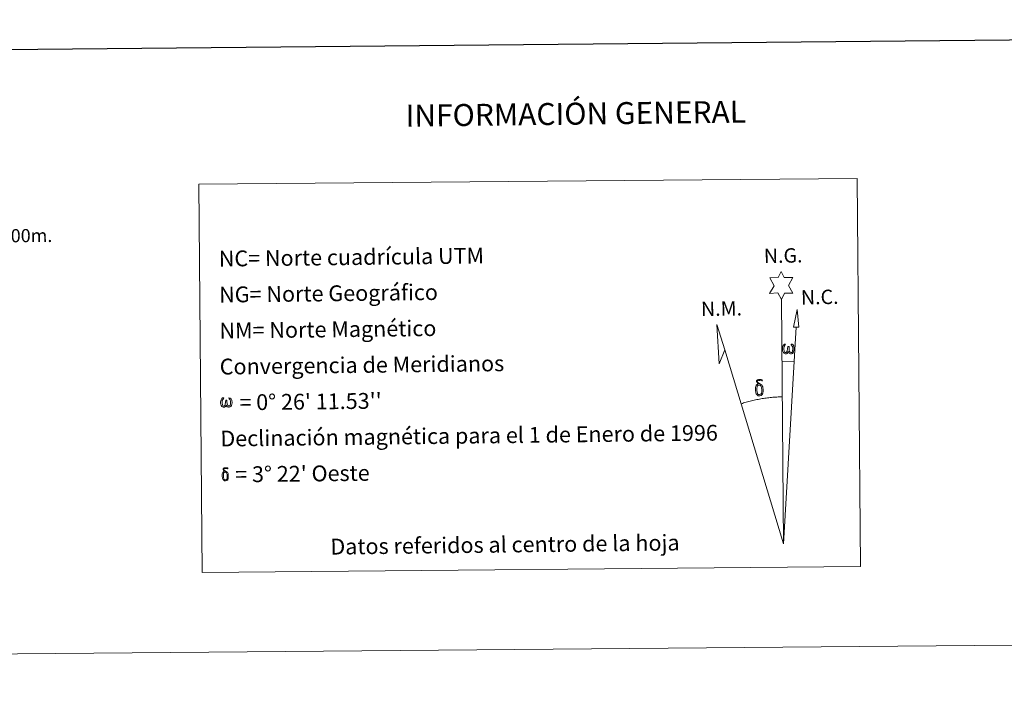
# Model space of a CAD drawing. Units: metres. Extents: x 559068 to 563549, y 4698218 to 4701227.
# Drawn here: x 561981 to 562542, y 4698220 to 4698605 of the extents above; entities that cross this region are included whole.
import ezdxf
from ezdxf.enums import TextEntityAlignment as Align

# ---------------------------------------------------------------- set-up
doc = ezdxf.new("R2010")
doc.units = ezdxf.units.M
doc.header["$MEASUREMENT"] = 0
doc.layers.add('Level 63', color=7, linetype='Continuous', lineweight=0)
doc.styles.add('Arial', font='ARIAL.TTF', dxfattribs={"height": 0.2})

msp = doc.modelspace()

# ---------------------------------------------------------------- linework, layer by layer
at = {"layer": 'Level 63', "linetype": 'Continuous', "lineweight": 0}
msp.add_line((562415.5, 4698410.03, 0.01), (562422.22, 4698409.83, 0.01), dxfattribs=at)
at = {"layer": 'Level 63', "linetype": 'Continuous', "lineweight": 30}
msp.add_polyline3d([(559875.14, 4700982.46, 0.01), (559898.28, 4698567.6, 0.01), (563453.16, 4698601.7, 0.01), (563430.03, 4701013.57, 0.01), (559875.14, 4700982.46, 0.01)], dxfattribs=at)
at = {"layer": 'Level 63', "linetype": 'Continuous', "lineweight": 0}
for points in [[(562083.37, 4698510.77, 0.01), (562458.07, 4698514.04, 0.01), (562460.01, 4698292.99, 0.01), (562085.31, 4698289.72, 0.01), (562083.37, 4698510.77, 0.01)], [(562415.04, 4698445.17, 0.01), (562413.06, 4698448.84, 0.01), (562408.28, 4698448.5, 0.01), (562410.85, 4698453, 0.01), (562408.35, 4698457.45, 0.01), (562413.1, 4698457.65, 0.01), (562414.9, 4698461, 0.01), (562416.59, 4698457.61, 0.01), (562421.55, 4698457.61, 0.01), (562419.14, 4698453.06, 0.01), (562421.5, 4698448.66, 0.01), (562416.75, 4698448.7, 0.01), (562415.04, 4698445.17, 0.01)], [(562424.87, 4698429.36, 0.01), (562421.9, 4698429.4, 0.01), (562423.93, 4698439.49, 0.01), (562424.87, 4698429.36, 0.01)], [(562382.77, 4698416.46, 0.01), (562379.51, 4698408.43, 0.01), (562378.19, 4698430.94, 0.01), (562382.77, 4698416.46, 0.01)], [(562418.99, 4698415.5, 0.01), (562418.56, 4698414.66, 0.01), (562418.2, 4698414.37, 0.01), (562417.83, 4698414.23, 0.01), (562417.1, 4698414.28, 0.01), (562416.65, 4698414.47, 0.01), (562416.34, 4698414.73, 0.01), (562416.14, 4698414.94, 0.01), (562415.93, 4698415.24, 0.01), (562415.71, 4698416.02, 0.01), (562415.59, 4698416.7, 0.01), (562415.57, 4698417.48, 0.01), (562415.63, 4698417.98, 0.01), (562415.85, 4698418.63, 0.01), (562416.06, 4698419, 0.01), (562416.34, 4698419.39, 0.01), (562416.79, 4698419.76, 0.01), (562417.43, 4698419.74, 0.01), (562417.21, 4698419.24, 0.01), (562416.87, 4698418.88, 0.01), (562416.58, 4698418.32, 0.01), (562416.44, 4698417.47, 0.01), (562416.48, 4698416.65, 0.01), (562416.6, 4698415.87, 0.01), (562416.7, 4698415.45, 0.01), (562416.87, 4698415.14, 0.01), (562417.19, 4698414.97, 0.01), (562417.55, 4698414.92, 0.01), (562417.78, 4698415.01, 0.01), (562418, 4698415.17, 0.01), (562418.27, 4698415.74, 0.01), (562418.37, 4698416.24, 0.01), (562418.45, 4698416.69, 0.01), (562418.54, 4698417.18, 0.01), (562418.59, 4698418.15, 0.01), (562418.58, 4698418.41, 0.01), (562419.35, 4698418.42, 0.01), (562419.35, 4698417.3, 0.01), (562419.4, 4698416.71, 0.01), (562419.47, 4698416.2, 0.01), (562419.71, 4698415.59, 0.01), (562419.89, 4698415.27, 0.01), (562420.06, 4698415.1, 0.01), (562420.45, 4698414.96, 0.01), (562420.69, 4698414.93, 0.01), (562420.93, 4698414.96, 0.01), (562421.16, 4698415.22, 0.01), (562421.26, 4698415.52, 0.01), (562421.42, 4698416.09, 0.01), (562421.46, 4698416.67, 0.01), (562421.43, 4698417.9, 0.01), (562421.18, 4698418.61, 0.01), (562420.56, 4698419.28, 0.01), (562420.48, 4698419.7, 0.01), (562421.19, 4698419.67, 0.01), (562421.75, 4698419.24, 0.01), (562422, 4698418.8, 0.01), (562422.16, 4698418.34, 0.01), (562422.3, 4698417.64, 0.01), (562422.35, 4698416.92, 0.01), (562422.18, 4698416.03, 0.01), (562421.93, 4698415.32, 0.01), (562421.63, 4698414.73, 0.01), (562421.27, 4698414.45, 0.01), (562420.7, 4698414.22, 0.01), (562420.17, 4698414.22, 0.01), (562419.78, 4698414.35, 0.01), (562419.52, 4698414.53, 0.01), (562419.31, 4698414.87, 0.01), (562418.99, 4698415.5, 0.01)], [(562402.91, 4698396.29, 0.01), (562402.26, 4698396.37, 0.01), (562401.69, 4698396.21, 0.01), (562401.44, 4698396.83, 0.01), (562402.24, 4698397.02, 0.01), (562401.68, 4698397.42, 0.01), (562401.4, 4698397.65, 0.01), (562400.85, 4698398.39, 0.01), (562400.84, 4698398.72, 0.01), (562401.06, 4698399.09, 0.01), (562401.47, 4698399.4, 0.01), (562402.02, 4698399.48, 0.01), (562403.46, 4698399.5, 0.01), (562403.92, 4698399.46, 0.01), (562404.13, 4698399.28, 0.01), (562404.24, 4698398.89, 0.01), (562403.92, 4698398.79, 0.01), (562402.77, 4698398.97, 0.01), (562402.01, 4698398.97, 0.01), (562401.55, 4698398.89, 0.01), (562401.15, 4698398.56, 0.01), (562401.58, 4698397.85, 0.01), (562403.09, 4698396.95, 0.01), (562403.84, 4698396.46, 0.01), (562403.91, 4698396.34, 0.01), (562404.15, 4698395.96, 0.01), (562404.37, 4698395.46, 0.01), (562404.46, 4698395.07, 0.01), (562404.55, 4698393.79, 0.01), (562404.57, 4698392.51, 0.01), (562404.53, 4698392.12, 0.01), (562404.41, 4698391.61, 0.01), (562404.23, 4698391.17, 0.01), (562404.15, 4698391.02, 0.01), (562403.67, 4698391.57, 0.01), (562403.75, 4698392.03, 0.01), (562403.83, 4698392.44, 0.01), (562403.82, 4698393.73, 0.01), (562403.67, 4698395, 0.01), (562403.55, 4698395.36, 0.01), (562403.37, 4698395.87, 0.01), (562402.91, 4698396.29, 0.01)], [(562400.73, 4698391.4, 0.01), (562400.54, 4698391.87, 0.01), (562400.49, 4698392.25, 0.01), (562400.31, 4698393.53, 0.01), (562400.3, 4698394.47, 0.01), (562400.33, 4698394.79, 0.01), (562400.32, 4698395.2, 0.01), (562400.49, 4698395.66, 0.01), (562400.62, 4698396.08, 0.01), (562400.73, 4698396.25, 0.01), (562401.44, 4698396.83, 0.01), (562401.69, 4698396.21, 0.01), (562401.25, 4698395.68, 0.01), (562401.17, 4698395.22, 0.01), (562401.06, 4698394.81, 0.01), (562401.07, 4698393.55, 0.01), (562401.2, 4698392.27, 0.01), (562401.35, 4698391.89, 0.01), (562401.49, 4698391.43, 0.01), (562402.01, 4698391.04, 0.01), (562402.59, 4698390.93, 0.01), (562403.2, 4698391.12, 0.01), (562403.67, 4698391.57, 0.01), (562404.15, 4698391.02, 0.01), (562403.5, 4698390.47, 0.01), (562402.7, 4698390.23, 0.01), (562401.87, 4698390.35, 0.01), (562401.33, 4698390.63, 0.01), (562401.05, 4698390.84, 0.01), (562400.98, 4698390.96, 0.01), (562400.73, 4698391.4, 0.01)], [(562099.14, 4698384.99, 0.01), (562098.72, 4698384.19, 0.01), (562098.02, 4698383.77, 0.01), (562097.32, 4698383.82, 0.01), (562096.59, 4698384.25, 0.01), (562096.2, 4698384.74, 0.01), (562095.98, 4698385.49, 0.01), (562095.86, 4698386.14, 0.01), (562095.84, 4698386.88, 0.01), (562095.91, 4698387.36, 0.01), (562096.12, 4698387.99, 0.01), (562096.58, 4698388.72, 0.01), (562097.01, 4698389.08, 0.01), (562097.63, 4698389.06, 0.01), (562097.41, 4698388.58, 0.01), (562097.09, 4698388.24, 0.01), (562096.81, 4698387.69, 0.01), (562096.68, 4698386.88, 0.01), (562096.72, 4698386.09, 0.01), (562096.83, 4698385.34, 0.01), (562097.1, 4698384.65, 0.01), (562097.75, 4698384.43, 0.01), (562098.18, 4698384.67, 0.01), (562098.42, 4698385.29, 0.01), (562098.5, 4698385.73, 0.01), (562098.6, 4698386.19, 0.01), (562098.7, 4698386.61, 0.01), (562098.75, 4698387.54, 0.01), (562098.73, 4698387.79, 0.01), (562099.48, 4698387.8, 0.01), (562099.47, 4698386.72, 0.01), (562099.52, 4698386.16, 0.01), (562099.6, 4698385.67, 0.01), (562099.82, 4698385.08, 0.01), (562099.96, 4698384.74, 0.01), (562100.11, 4698384.55, 0.01), (562100.53, 4698384.48, 0.01), (562101, 4698384.49, 0.01), (562101.31, 4698385.02, 0.01), (562101.46, 4698385.57, 0.01), (562101.51, 4698386.12, 0.01), (562101.48, 4698387.31, 0.01), (562101.23, 4698387.99, 0.01), (562100.63, 4698388.64, 0.01), (562100.55, 4698389.03, 0.01), (562101.24, 4698389.01, 0.01), (562101.78, 4698388.6, 0.01), (562102.17, 4698387.73, 0.01), (562102.35, 4698386.37, 0.01), (562102.2, 4698385.51, 0.01), (562101.95, 4698384.83, 0.01), (562101.66, 4698384.26, 0.01), (562101.29, 4698384.04, 0.01), (562100.78, 4698383.77, 0.01), (562100.27, 4698383.77, 0.01), (562099.64, 4698384.07, 0.01), (562099.25, 4698384.47, 0.01), (562099.14, 4698384.99, 0.01)], [(562098.88, 4698346.69, 0.01), (562098.37, 4698346.75, 0.01), (562097.91, 4698346.62, 0.01), (562097.71, 4698347.12, 0.01), (562098.35, 4698347.28, 0.01), (562097.9, 4698347.59, 0.01), (562097.68, 4698347.78, 0.01), (562097.24, 4698348.37, 0.01), (562097.23, 4698348.64, 0.01), (562097.41, 4698348.93, 0.01), (562097.73, 4698349.18, 0.01), (562098.17, 4698349.24, 0.01), (562099.33, 4698349.26, 0.01), (562099.7, 4698349.23, 0.01), (562099.87, 4698349.08, 0.01), (562099.95, 4698348.77, 0.01), (562099.69, 4698348.69, 0.01), (562098.77, 4698348.84, 0.01), (562098.16, 4698348.84, 0.01), (562097.8, 4698348.77, 0.01), (562097.47, 4698348.51, 0.01), (562097.82, 4698347.94, 0.01), (562099.03, 4698347.22, 0.01), (562099.63, 4698346.83, 0.01), (562099.69, 4698346.73, 0.01), (562099.88, 4698346.43, 0.01), (562100.06, 4698346.03, 0.01), (562100.12, 4698345.72, 0.01), (562100.2, 4698344.69, 0.01), (562100.21, 4698343.67, 0.01), (562100.18, 4698343.36, 0.01), (562100.08, 4698342.95, 0.01), (562099.95, 4698342.6, 0.01), (562099.87, 4698342.48, 0.01), (562099.5, 4698342.91, 0.01), (562099.56, 4698343.28, 0.01), (562099.62, 4698343.61, 0.01), (562099.61, 4698344.64, 0.01), (562099.5, 4698345.66, 0.01), (562099.4, 4698345.95, 0.01), (562099.26, 4698346.35, 0.01), (562098.88, 4698346.69, 0.01)], [(562097.15, 4698342.78, 0.01), (562097, 4698343.15, 0.01), (562096.95, 4698343.46, 0.01), (562096.81, 4698344.48, 0.01), (562096.8, 4698345.24, 0.01), (562096.82, 4698345.49, 0.01), (562096.81, 4698345.82, 0.01), (562096.95, 4698346.19, 0.01), (562097.06, 4698346.52, 0.01), (562097.14, 4698346.66, 0.01), (562097.71, 4698347.12, 0.01), (562097.91, 4698346.62, 0.01), (562097.55, 4698346.21, 0.01), (562097.49, 4698345.84, 0.01), (562097.41, 4698345.5, 0.01), (562097.42, 4698344.5, 0.01), (562097.52, 4698343.48, 0.01), (562097.64, 4698343.17, 0.01), (562097.75, 4698342.81, 0.01), (562098.17, 4698342.49, 0.01), (562098.63, 4698342.4, 0.01), (562099.12, 4698342.56, 0.01), (562099.5, 4698342.91, 0.01), (562099.88, 4698342.48, 0.01), (562099.35, 4698342.04, 0.01), (562098.72, 4698341.84, 0.01), (562098.06, 4698341.94, 0.01), (562097.62, 4698342.16, 0.01), (562097.4, 4698342.33, 0.01), (562097.34, 4698342.42, 0.01), (562097.15, 4698342.78, 0.01)]]:
    msp.add_polyline3d(points, close=True, dxfattribs=at)
for points in [[(562416.26, 4698306.01, 0.01), (562415.04, 4698445.17, 0.01)], [(562416.26, 4698306.01, 0.01), (562423.36, 4698429.38, 0.01)], [(562416.26, 4698306.01, 0.01), (562382.77, 4698416.46, 0.01)], [(562415.5, 4698389.67, 0.01), (562414.73, 4698389.66, 0.01), (562413.96, 4698389.64, 0.01), (562413.19, 4698389.62, 0.01), (562412.42, 4698389.58, 0.01), (562411.65, 4698389.54, 0.01), (562410.88, 4698389.49, 0.01), (562410.11, 4698389.43, 0.01), (562409.34, 4698389.36, 0.01), (562408.58, 4698389.29, 0.01), (562407.81, 4698389.21, 0.01), (562407.04, 4698389.12, 0.01), (562406.28, 4698389.02, 0.01), (562405.52, 4698388.92, 0.01), (562404.75, 4698388.8, 0.01), (562403.99, 4698388.68, 0.01), (562403.23, 4698388.55, 0.01), (562402.48, 4698388.42, 0.01), (562401.72, 4698388.27, 0.01), (562400.97, 4698388.12, 0.01), (562400.21, 4698387.96, 0.01), (562399.46, 4698387.8, 0.01), (562398.71, 4698387.62, 0.01), (562397.97, 4698387.44, 0.01), (562397.22, 4698387.25, 0.01), (562396.48, 4698387.05, 0.01), (562395.74, 4698386.85, 0.01), (562395, 4698386.64, 0.01), (562394.26, 4698386.42, 0.01), (562393.53, 4698386.19, 0.01), (562392.8, 4698385.96, 0.01), (562392.07, 4698385.72, 0.01)], [(559343.79, 4698220.24, 0.01), (563548.69, 4698257.03, 0.01)]]:
    msp.add_polyline3d(points, dxfattribs=at)

# ---------------------------------------------------------------- texts
at = {"layer": 'Level 63', "linetype": 'Continuous', "lineweight": 0, "style": 'Arial'}
for s, height, rotation, p in [('INFORMACIÓN GENERAL', 12.4998, 0.6847, (562297.99, 4698550.98, 0.01)), ('500m.', 7.5, 0.5024, (561985.39, 4698481.53, 0.01)), ('Datos referidos al centro de la hoja', 8.9999, 0.6847, (562257.69, 4698305.52))]:
    msp.add_text(s, height=height, rotation=rotation, dxfattribs=at).set_placement(p, align=Align.MIDDLE_CENTER)
for s, p in [('NC= Norte cuadrícula UTM', (562094.81, 4698468.38, 0.01)), ('NG= Norte Geográfico', (562094.99, 4698447.89, 0.01)), ('NM= Norte Magnético', (562095.17, 4698427.39, 0.01)), ('Convergencia de Meridianos', (562095.35, 4698406.89, 0.01)), ("    = 0° 26' 11.53''", (562095.53, 4698386.39, 0.01)), ('Declinación magnética para el 1 de Enero de 1996', (562095.71, 4698365.89, 0.01)), ("   = 3° 22' Oeste", (562095.89, 4698345.39, 0.01))]:
    msp.add_text(s, height=8.9999, rotation=0.6847, dxfattribs=at).set_placement(p, align=Align.MIDDLE_LEFT)
for s, p in [('N.G.', (562405.14, 4698463.28, 0.01)), ('N.C.', (562426.24, 4698439.68, 0.01)), ('N.M.', (562369.36, 4698433.07, 0.01))]:
    msp.add_text(s, height=8.187, rotation=1.1392, dxfattribs=at).set_placement(p, align=Align.BOTTOM_LEFT)

doc.saveas('drawing.dxf')
